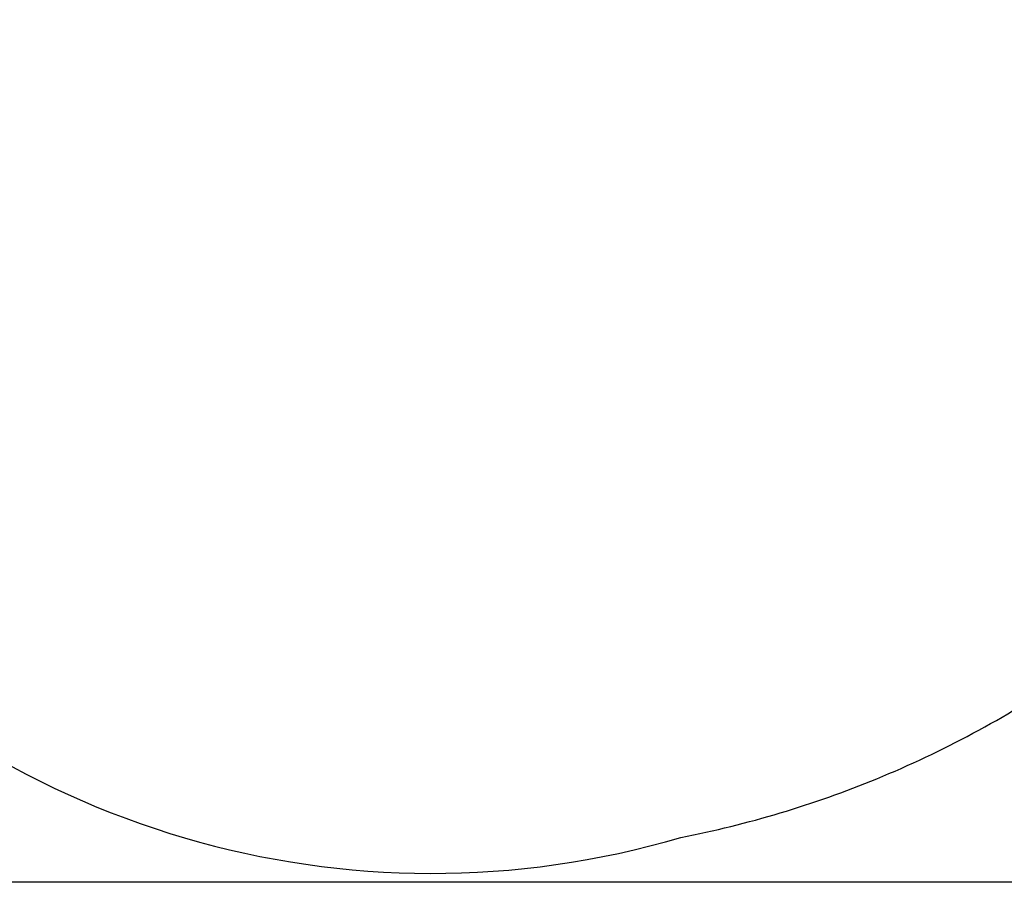
# Model space of a CAD drawing. Units: millimetres. Extents: x 22127 to 46467, y -13964 to 15616.
# Drawn here: x 39271 to 41678, y -13964 to -11857 of the extents above; entities that cross this region are included whole.
import ezdxf

# ---------------------------------------------------------------- set-up
doc = ezdxf.new("R2010")
doc.units = ezdxf.units.MM
doc.header["$LTSCALE"] = 500
doc.header["$MEASUREMENT"] = 0
doc.layers.add('usezones$ASTM', color=4, linetype='Continuous', true_color=0x00ffff)
doc.layers.add('usezones$ASTM$DIMS', color=4, linetype='Continuous', true_color=0x00ffff)
doc.styles.add('Arial', font='arial.ttf')
doc.dimstyles.new('ASTM RC DIMS', dxfattribs={"dimtxt": 400, "dimasz": 300, "dimexe": 150, "dimexo": 150, "dimgap": 250, "dimtad": 0, "dimtih": 1, "dimtoh": 1, "dimdec": 3, "dimzin": 1, "dimdsep": 46, "dimlunit": 4, "dimtxsty": 'Arial', "dimcen": 150, "dimazin": 0, "dimtfac": 1, "dimtdec": 4, "dimtix": 1, "dimtmove": 1, "dimatfit": 3, "dimfxl": 0, "dimtolj": 1, "dimtzin": 1, "dimarcsym": 0})

# ---------------------------------------------------------------- blocks, each defined once
blk = doc.blocks.new('*D2')
at = {"layer": 'Defpoints', "color": 0}
for p in [(31025, 13900.6), (23593.7, -13964.5), (43962.4, -13964.5)]:
    blk.add_point(p, dxfattribs=at)
at = {"layer": 'usezones$ASTM$DIMS', "color": 0, "lineweight": -2}
for p, q in [((30875, 13900.6), (23443.7, 13900.6)), ((23593.7, 13600.6), (23593.7, 693.1)), ((23593.7, -13664.5), (23593.7, -757)), ((43812.4, -13964.5), (23443.7, -13964.5))]:
    blk.add_line(p, q, dxfattribs=at)
at = {"layer": 'usezones$ASTM$DIMS', "color": 0}
for points in [[(23643.7, 13600.6), (23543.7, 13600.6), (23593.7, 13900.6)], [(23543.7, -13664.5), (23643.7, -13664.5), (23593.7, -13964.5)]]:
    blk.add_solid(points, dxfattribs=at)
at = {"layer": 'usezones$ASTM$DIMS', "color": 0, "insert": (23593.7, -31.9), "char_height": 400, "attachment_point": 5, "style": 'Arial'}
blk.add_mtext('\\A1;2322\'-1{\\H1.000000x;\\S1/8;}"', dxfattribs=at)

msp = doc.modelspace()

# ---------------------------------------------------------------- linework, layer by layer
at = {"layer": 'usezones$ASTM'}
msp.add_lwpolyline([(38933.1203, -9210.1084, 0.00093833), (38881.1213, -9308.2963, 0.000748182), (38840.2178, -9386.1655, 0.009211069), (38767.92, -9444.7782, 0.075644526), (38267.472, -10015.1992, 0.024587066), (38144.3897, -10230.1976, 0.02320725), (38048.1192, -10443.2819, 0.046484461), (37916.6931, -10891.8347, 0.023213065), (37882.7408, -11123.2283, 0.024581165), (37870.3374, -11370.6081, 0.024540457), (37882.2438, -11617.6953, 0.025513997), (37920.2516, -11872.1677, 0.012717193), (37948.8687, -11997.3481, 0.012718137), (37983.8134, -12120.9065, 0.025919029), (38074.2544, -12366.4515, 0.025827418), (38189.264, -12600.6981, 0.075333857), (38653.2276, -13200.3716, 0.293968322), (40886.9995, -13854.8604, 0.049481383), (41365.7889, -13711.5734, 0.025746107), (41601.1808, -13600.416, 0.025839598), (41824.4943, -13465.2309, 0.043825325)], format="xyb", dxfattribs=at)

# ---------------------------------------------------------------- dimensions: what is measured, and where the dimension line sits
at = {"layer": 'usezones$ASTM$DIMS'}
dim = msp.add_linear_dim(base=(23593.7059, -13964.4962), p1=(31025.0015, 13900.6441), p2=(43962.4164, -13964.4962), angle=90, dimstyle='ASTM RC DIMS', dxfattribs=at)
dim.commit()
dim.dimension.update_dxf_attribs({"geometry": '*D2', "text_midpoint": (23593.7059, -31.9261)})

doc.saveas('drawing.dxf')
